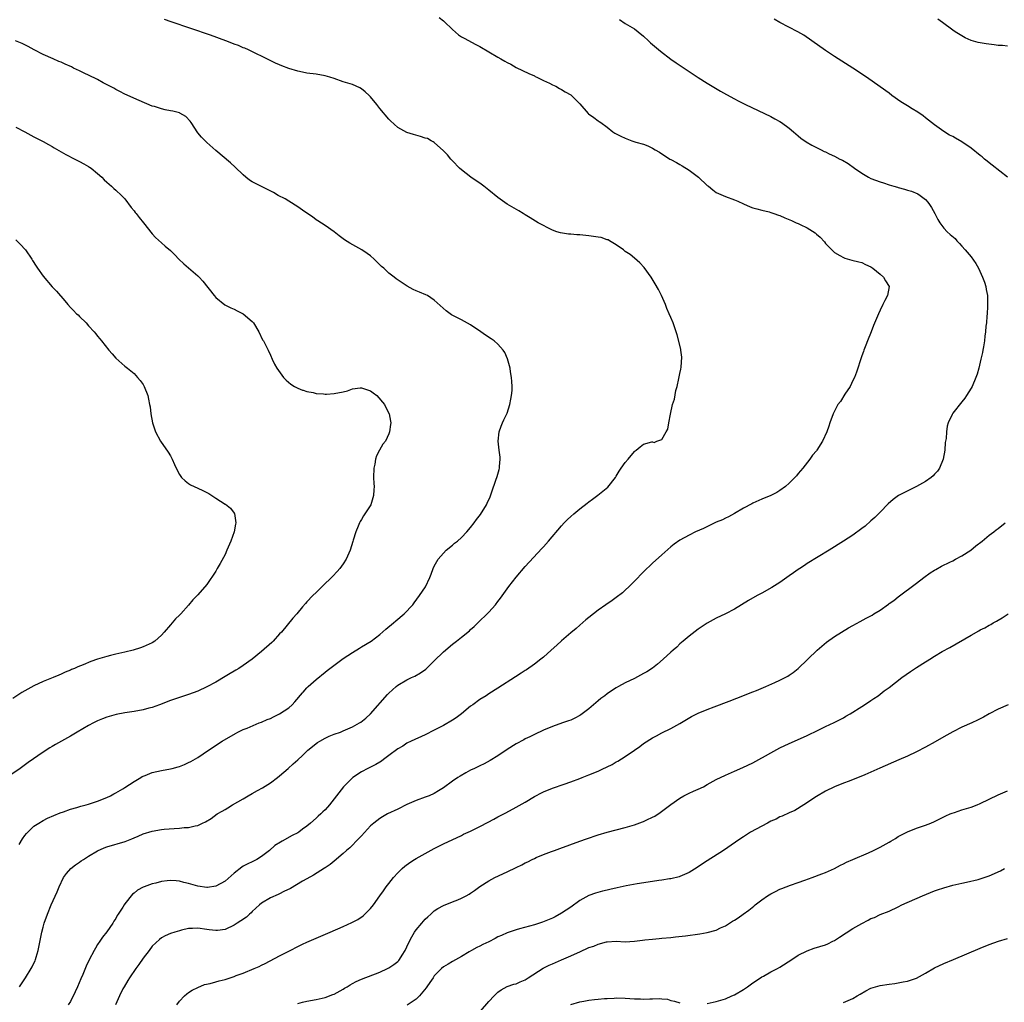
# Model space of a CAD drawing. Units: inches. Extents: x 2509409 to 2511000, y 1533000 to 1536000.
# Drawn here: x 2509854 to 2510070, y 1533262 to 1533478 of the extents above; entities that cross this region are included whole.
import ezdxf

# ---------------------------------------------------------------- set-up
doc = ezdxf.new("R2010")
doc.units = ezdxf.units.IN
doc.header["$MEASUREMENT"] = 0
doc.layers.add('LD25081533_10ft', color=123, linetype='Continuous')

msp = doc.modelspace()

# ---------------------------------------------------------------- linework, layer by layer
at = {"layer": 'LD25081533_10ft'}
for points, elevation in [([(2509853.84, 1533265), (2509855.14, 1533267), (2509856.41, 1533269), (2509856.63, 1533269.37), (2509857, 1533270.22), (2509857.26, 1533270.74), (2509857.35, 1533271), (2509857.49, 1533271.49), (2509857.95, 1533273), (2509858.73, 1533277), (2509859, 1533278.11), (2509859.25, 1533279), (2509859.94, 1533281), (2509860.76, 1533283), (2509862.09, 1533285.91), (2509862.54, 1533287), (2509863.52, 1533289), (2509864.12, 1533289.88), (2509865.13, 1533291), (2509866.15, 1533291.85), (2509867, 1533292.39), (2509867.34, 1533292.66), (2509867.85, 1533293), (2509869, 1533293.71), (2509871, 1533294.88), (2509872.45, 1533295.55), (2509873, 1533295.75), (2509877.05, 1533296.95), (2509878.49, 1533297.51), (2509879, 1533297.74), (2509879.9, 1533298.1), (2509881, 1533298.6), (2509883, 1533299.22), (2509885, 1533299.56), (2509885.63, 1533299.63), (2509887.83, 1533299.83), (2509889, 1533299.89), (2509890, 1533300), (2509891, 1533300.04), (2509892.4, 1533300.4), (2509893, 1533300.49), (2509894.05, 1533301), (2509894.71, 1533301.29), (2509895.98, 1533302.02), (2509897.3, 1533303), (2509898.4, 1533303.6), (2509899, 1533304.01), (2509899.64, 1533304.36), (2509900.61, 1533305), (2509903, 1533306.32), (2509904.1, 1533307), (2509905, 1533307.48), (2509906.15, 1533308.15), (2509907.24, 1533308.76), (2509909, 1533309.88), (2509910.56, 1533311), (2509911, 1533311.36), (2509912.89, 1533313), (2509913.98, 1533314.02), (2509915, 1533314.9), (2509916.05, 1533315.89), (2509917.24, 1533317), (2509919.32, 1533318.68), (2509919.83, 1533319), (2509921, 1533319.69), (2509921.9, 1533320.1), (2509923, 1533320.55), (2509924.36, 1533321), (2509925, 1533321.25), (2509925.47, 1533321.47), (2509927, 1533322.12), (2509928.57, 1533323), (2509928.82, 1533323.18), (2509929.95, 1533324.05), (2509931, 1533325.04), (2509934.72, 1533329.28), (2509935, 1533329.57), (2509936.63, 1533331), (2509937, 1533331.3), (2509939, 1533332.51), (2509940, 1533333), (2509940.69, 1533333.31), (2509942, 1533334), (2509943.16, 1533334.84), (2509945, 1533336.66), (2509947, 1533338.67), (2509949, 1533340.31), (2509949.92, 1533341), (2509951, 1533341.85), (2509952.73, 1533343.27), (2509953, 1533343.53), (2509953.76, 1533344.24), (2509954.79, 1533345.21), (2509956.64, 1533347), (2509957, 1533347.38), (2509958.45, 1533349), (2509959, 1533349.71), (2509959.55, 1533350.45), (2509961.39, 1533353), (2509963, 1533355.1), (2509965, 1533357.4), (2509968.65, 1533361.35), (2509969, 1533361.77), (2509970.11, 1533363), (2509973, 1533366.36), (2509973.58, 1533367), (2509974.27, 1533367.73), (2509975, 1533368.41), (2509975.67, 1533369), (2509977, 1533370.12), (2509978.64, 1533371.36), (2509979, 1533371.66), (2509979.81, 1533372.19), (2509980.94, 1533373.06), (2509983.15, 1533374.85), (2509984.82, 1533377), (2509985, 1533377.27), (2509985.66, 1533378.35), (2509986.08, 1533379), (2509987, 1533380.3), (2509987.6, 1533381), (2509989, 1533382.73), (2509989.17, 1533382.83), (2509989.41, 1533383), (2509990.28, 1533383.72), (2509991, 1533384.29), (2509992.83, 1533384.83), (2509993, 1533384.84), (2509993.31, 1533384.69), (2509993.93, 1533385), (2509995, 1533385.34), (2509995.96, 1533387), (2509996.37, 1533387.63), (2509996.55, 1533389), (2509996.9, 1533390.9), (2509997.38, 1533393), (2509997.78, 1533394.22), (2509998.11, 1533396.11), (2509998.38, 1533397), (2509998.75, 1533398.75), (2509998.86, 1533399.14), (2509999, 1533399.81), (2509999.19, 1533400.81), (2509999.25, 1533401.25), (2509999.43, 1533403.43), (2509999.21, 1533405), (2509999.21, 1533405.21), (2509998.37, 1533408.37), (2509997.49, 1533411), (2509997, 1533412.15), (2509996.67, 1533413), (2509996.16, 1533414.16), (2509995.82, 1533415), (2509994.97, 1533416.97), (2509994.31, 1533418.31), (2509993.59, 1533419.59), (2509992.71, 1533421), (2509991.13, 1533423.13), (2509990.18, 1533424.18), (2509989, 1533425.17), (2509988.03, 1533426.03), (2509987, 1533426.66), (2509986.61, 1533427), (2509985, 1533428.17), (2509983.55, 1533429), (2509983.22, 1533429.22), (2509983, 1533429.25), (2509981.72, 1533429.72), (2509981, 1533429.8), (2509980, 1533430), (2509979, 1533430.08), (2509977, 1533430.3), (2509976.32, 1533430.32), (2509975, 1533430.48), (2509974.48, 1533430.48), (2509972.75, 1533430.75), (2509971.95, 1533431), (2509971, 1533431.34), (2509967.82, 1533433), (2509966.05, 1533434.05), (2509965, 1533434.72), (2509964.52, 1533435), (2509963.6, 1533435.6), (2509961, 1533437.08), (2509959, 1533438.53), (2509957, 1533440.18), (2509955.93, 1533441), (2509955, 1533441.68), (2509954.18, 1533442.18), (2509953.05, 1533443), (2509951, 1533444.61), (2509950.56, 1533445), (2509949, 1533446.62), (2509948.61, 1533447), (2509947.91, 1533447.91), (2509947, 1533448.82), (2509945, 1533450.62), (2509944.78, 1533450.78), (2509944.34, 1533451), (2509943.49, 1533451.49), (2509943, 1533451.57), (2509941.95, 1533451.95), (2509940.4, 1533452.4), (2509939, 1533452.87), (2509937, 1533453.92), (2509935.37, 1533455.37), (2509935, 1533455.75), (2509933, 1533458.14), (2509932.35, 1533459), (2509931, 1533460.68), (2509930.85, 1533460.85), (2509930.69, 1533461), (2509929.78, 1533461.78), (2509929, 1533462.41), (2509928.62, 1533462.62), (2509927.86, 1533463), (2509927, 1533463.36), (2509925, 1533464.01), (2509923, 1533464.72), (2509922.07, 1533465), (2509921, 1533465.3), (2509919, 1533465.64), (2509917, 1533465.9), (2509916.05, 1533466.1), (2509915, 1533466.32), (2509913, 1533466.91), (2509911.48, 1533467.48), (2509911, 1533467.68), (2509910.09, 1533468.09), (2509907, 1533469.61), (2509906.08, 1533470.08), (2509904.15, 1533471), (2509903.35, 1533471.35), (2509903, 1533471.48), (2509901.94, 1533471.94), (2509901, 1533472.29), (2509900.5, 1533472.5), (2509899.19, 1533473), (2509895.78, 1533474.22), (2509887.16, 1533477.16), (2509885.69, 1533477.69)], 7840), ([(2509946.11, 1533478.11), (2509947, 1533477.36), (2509947.21, 1533477.21), (2509949, 1533475.45), (2509950.34, 1533474.34), (2509951, 1533473.87), (2509951.54, 1533473.54), (2509954.17, 1533472.17), (2509955, 1533471.72), (2509959, 1533469.37), (2509959.66, 1533469), (2509960.54, 1533468.54), (2509961, 1533468.25), (2509961.84, 1533467.84), (2509963, 1533467.15), (2509965.78, 1533465.78), (2509967, 1533465.26), (2509967.16, 1533465.16), (2509967.52, 1533465), (2509969, 1533464.28), (2509970.32, 1533463.68), (2509971, 1533463.33), (2509971.69, 1533463), (2509972.52, 1533462.52), (2509973, 1533462.32), (2509973.79, 1533461.79), (2509975, 1533461.15), (2509975.2, 1533461), (2509977, 1533459.13), (2509978.83, 1533457), (2509978.92, 1533456.92), (2509980.11, 1533456.11), (2509981, 1533455.42), (2509981.28, 1533455.28), (2509981.58, 1533455), (2509983, 1533454.04), (2509984.24, 1533453), (2509984.71, 1533452.71), (2509986.01, 1533452.01), (2509987, 1533451.56), (2509988.4, 1533451), (2509989.28, 1533450.72), (2509991, 1533450.25), (2509991.92, 1533449.92), (2509993, 1533449.38), (2509993.56, 1533449), (2509994.49, 1533448.49), (2509996.8, 1533447), (2509997, 1533446.88), (2509998.25, 1533446.25), (2509999, 1533445.79), (2509999.53, 1533445.53), (2510001, 1533444.56), (2510003.09, 1533443), (2510005, 1533441.19), (2510005.26, 1533441), (2510006.22, 1533440.22), (2510007, 1533439.64), (2510009, 1533438.75), (2510011, 1533438.05), (2510011.74, 1533437.74), (2510013, 1533437.17), (2510014.46, 1533436.46), (2510015, 1533436.29), (2510015.93, 1533436.07), (2510017, 1533435.75), (2510018.64, 1533435.36), (2510019, 1533435.26), (2510019.18, 1533435.18), (2510019.63, 1533435), (2510020.67, 1533434.66), (2510021, 1533434.58), (2510022.1, 1533434.1), (2510023.53, 1533433.52), (2510024.58, 1533433), (2510025, 1533432.81), (2510025.43, 1533432.57), (2510027, 1533431.85), (2510028.76, 1533430.76), (2510029, 1533430.48), (2510029.83, 1533429.83), (2510030.76, 1533428.76), (2510031, 1533428.42), (2510032.39, 1533427), (2510033, 1533426.47), (2510034.18, 1533425.82), (2510035, 1533425.33), (2510035.23, 1533425.23), (2510036.79, 1533424.79), (2510038.37, 1533424.37), (2510039, 1533424.22), (2510039.82, 1533423.82), (2510041, 1533423.28), (2510041.39, 1533423), (2510043, 1533421.68), (2510043.79, 1533421), (2510044.2, 1533420.2), (2510045.01, 1533419), (2510044.67, 1533417), (2510044.07, 1533415.93), (2510043.61, 1533415), (2510043, 1533413.79), (2510042.63, 1533413), (2510042.42, 1533412.42), (2510041.58, 1533410.42), (2510041.06, 1533409), (2510040.24, 1533407), (2510039.9, 1533406.1), (2510039.45, 1533405), (2510039.35, 1533404.65), (2510039, 1533403.7), (2510038.64, 1533402.64), (2510038.14, 1533401), (2510037.84, 1533400.16), (2510037.36, 1533399), (2510037, 1533398.29), (2510036.4, 1533397), (2510035.27, 1533395.27), (2510034.29, 1533393.71), (2510033.74, 1533393), (2510033, 1533391.58), (2510032.68, 1533391), (2510031.97, 1533389), (2510031.74, 1533388.26), (2510031.32, 1533387), (2510030.37, 1533385), (2510029.11, 1533383), (2510029, 1533382.86), (2510028.13, 1533381.87), (2510027.56, 1533381), (2510026, 1533379), (2510025.52, 1533378.48), (2510025, 1533377.83), (2510024.65, 1533377.35), (2510023, 1533375.7), (2510022.18, 1533375), (2510021, 1533374.11), (2510020.32, 1533373.68), (2510019, 1533372.99), (2510017, 1533372.2), (2510015, 1533371.35), (2510014.79, 1533371.21), (2510013, 1533370.2), (2510011, 1533369.03), (2510009.7, 1533368.3), (2510009, 1533368.03), (2510008.33, 1533367.67), (2510007, 1533367.13), (2510004.21, 1533365.79), (2510002.46, 1533365), (2510001, 1533364.27), (2509999, 1533363.17), (2509997.71, 1533362.29), (2509997, 1533361.74), (2509995, 1533359.99), (2509993, 1533358.15), (2509991, 1533356.21), (2509989, 1533354.18), (2509987.81, 1533353), (2509987, 1533352.22), (2509986.36, 1533351.64), (2509985, 1533350.57), (2509984.09, 1533349.92), (2509982.73, 1533349), (2509981, 1533347.78), (2509979.99, 1533347), (2509979, 1533346.21), (2509978.35, 1533345.65), (2509977, 1533344.53), (2509976.19, 1533343.81), (2509975, 1533342.86), (2509973, 1533341.1), (2509971.92, 1533340.08), (2509970.73, 1533339), (2509969, 1533337.48), (2509968.43, 1533337), (2509967, 1533335.91), (2509965.28, 1533334.72), (2509965, 1533334.54), (2509964.07, 1533333.93), (2509962.85, 1533333.15), (2509959, 1533330.65), (2509957, 1533329.42), (2509956.38, 1533329), (2509955, 1533328.15), (2509953.46, 1533327), (2509953, 1533326.69), (2509951, 1533325.04), (2509949.84, 1533324.16), (2509949, 1533323.62), (2509947, 1533322.47), (2509945, 1533321.41), (2509943, 1533320.4), (2509939.92, 1533319), (2509939, 1533318.55), (2509938.1, 1533317.9), (2509937, 1533317.32), (2509935, 1533315.83), (2509933.83, 1533315), (2509933.38, 1533314.62), (2509933, 1533314.41), (2509932.16, 1533313.84), (2509931, 1533313.27), (2509930.39, 1533313), (2509929, 1533312.26), (2509927.07, 1533311), (2509925.06, 1533308.94), (2509923.51, 1533307), (2509923, 1533306.31), (2509921.96, 1533305), (2509921, 1533303.94), (2509920.52, 1533303.48), (2509920.09, 1533303), (2509919.48, 1533302.52), (2509919, 1533302.04), (2509917.82, 1533301), (2509917, 1533300.31), (2509916.05, 1533299.62), (2509915.22, 1533299), (2509915, 1533298.86), (2509913.75, 1533298.25), (2509911.57, 1533297), (2509911.18, 1533296.82), (2509909.96, 1533296.04), (2509908.76, 1533295), (2509907, 1533293.64), (2509905.98, 1533293), (2509905, 1533292.49), (2509903.99, 1533292.01), (2509903, 1533291.49), (2509902.7, 1533291.3), (2509901, 1533289.97), (2509899, 1533288.22), (2509897, 1533287.13), (2509895.16, 1533286.84), (2509895, 1533286.84), (2509893, 1533287.1), (2509891, 1533287.7), (2509889.96, 1533287.96), (2509889, 1533288.23), (2509888.26, 1533288.26), (2509887, 1533288.38), (2509886.27, 1533288.27), (2509885, 1533288.12), (2509883.81, 1533287.81), (2509883, 1533287.63), (2509881.22, 1533287), (2509881, 1533286.91), (2509879.76, 1533286.24), (2509879, 1533285.56), (2509878.67, 1533285.33), (2509877, 1533283.26), (2509876.8, 1533283), (2509876.51, 1533282.51), (2509875.51, 1533281), (2509875.32, 1533280.68), (2509875, 1533280.05), (2509874.58, 1533279.42), (2509874.34, 1533279), (2509873, 1533277.07), (2509872.06, 1533275.94), (2509871.47, 1533275), (2509871, 1533274.31), (2509870.5, 1533273.5), (2509870.26, 1533273), (2509869.11, 1533270.89), (2509868.47, 1533269.53), (2509867.71, 1533267.71), (2509867.27, 1533266.73), (2509866.55, 1533265), (2509866.08, 1533263.92), (2509865, 1533261.77), (2509864.55, 1533261)], 7830), ([(2509985.71, 1533477.71), (2509987, 1533476.83), (2509989, 1533475.63), (2509989.82, 1533475), (2509991, 1533474.02), (2509992.11, 1533473), (2509992.55, 1533472.55), (2509994.71, 1533470.71), (2509996.98, 1533468.98), (2509998.15, 1533468.15), (2510001, 1533466.24), (2510003, 1533464.95), (2510005, 1533463.71), (2510007.95, 1533461.95), (2510009.22, 1533461.22), (2510011, 1533460.26), (2510011.82, 1533459.82), (2510013.44, 1533459), (2510019, 1533456.32), (2510019.87, 1533455.87), (2510021, 1533455.22), (2510021.33, 1533455), (2510023, 1533453.79), (2510023.98, 1533453), (2510025, 1533452.11), (2510025.61, 1533451.61), (2510026.79, 1533450.79), (2510028.03, 1533450.03), (2510029, 1533449.56), (2510030.06, 1533449), (2510030.69, 1533448.69), (2510031, 1533448.57), (2510031.83, 1533448.17), (2510033, 1533447.6), (2510034.15, 1533447), (2510034.74, 1533446.74), (2510036.01, 1533446.01), (2510037.39, 1533445), (2510039, 1533443.88), (2510040.45, 1533443), (2510041, 1533442.72), (2510043, 1533441.96), (2510043.76, 1533441.76), (2510045, 1533441.31), (2510046, 1533441), (2510046.8, 1533440.8), (2510047, 1533440.73), (2510048.4, 1533440.4), (2510049, 1533440.19), (2510049.94, 1533439.94), (2510051.33, 1533439.33), (2510051.85, 1533439), (2510053, 1533438.09), (2510053.53, 1533437.53), (2510053.87, 1533437), (2510054.34, 1533436.34), (2510055.04, 1533435), (2510055.7, 1533433.7), (2510056.14, 1533433), (2510057, 1533431.8), (2510057.78, 1533431), (2510058.44, 1533430.44), (2510059.5, 1533429.5), (2510059.9, 1533429), (2510060.46, 1533428.46), (2510061, 1533427.86), (2510061.68, 1533427), (2510063, 1533425.47), (2510064.06, 1533424.06), (2510064.61, 1533423), (2510065.54, 1533421), (2510065.94, 1533419.94), (2510066.23, 1533419), (2510066.35, 1533418.35), (2510066.6, 1533417), (2510066.59, 1533416.59), (2510066.65, 1533415), (2510066.6, 1533414.6), (2510066.55, 1533413), (2510066.46, 1533412.46), (2510066.39, 1533411), (2510066.27, 1533410.27), (2510066.21, 1533409), (2510066.06, 1533408.06), (2510065.97, 1533407), (2510065.73, 1533405.73), (2510065.63, 1533405), (2510065.53, 1533404.47), (2510065.19, 1533403), (2510064.69, 1533401), (2510064.32, 1533399.68), (2510064.08, 1533399), (2510063.22, 1533397), (2510063, 1533396.6), (2510062.03, 1533395), (2510061.61, 1533394.39), (2510061, 1533393.59), (2510059, 1533391.13), (2510058.91, 1533391), (2510058.86, 1533390.86), (2510057.98, 1533389), (2510057.73, 1533388.27), (2510057.59, 1533387), (2510057.53, 1533385.53), (2510057.35, 1533384.65), (2510057.25, 1533383), (2510056.89, 1533381), (2510056.06, 1533379), (2510055.64, 1533378.36), (2510055, 1533377.69), (2510054.64, 1533377.36), (2510054.22, 1533377), (2510053, 1533376.12), (2510051, 1533375.03), (2510047.09, 1533373), (2510045.88, 1533372.12), (2510044.81, 1533371.19), (2510043, 1533369.34), (2510041.83, 1533368.17), (2510041, 1533367.43), (2510039.69, 1533366.31), (2510039, 1533365.77), (2510037, 1533364.29), (2510035, 1533362.95), (2510031.84, 1533361), (2510027, 1533358.08), (2510026.36, 1533357.64), (2510025.33, 1533357), (2510025, 1533356.78), (2510023.98, 1533356.02), (2510023, 1533355.34), (2510021, 1533353.89), (2510019.24, 1533352.76), (2510017, 1533351.51), (2510016, 1533351), (2510014.1, 1533349.9), (2510011, 1533348.04), (2510009, 1533347.03), (2510007, 1533346.08), (2510005, 1533344.97), (2510003, 1533343.66), (2510001, 1533342.11), (2509999.75, 1533341), (2509999, 1533340.37), (2509998.3, 1533339.7), (2509997.52, 1533339), (2509997, 1533338.55), (2509995.32, 1533337), (2509994.07, 1533335.93), (2509992.94, 1533335.06), (2509991.72, 1533334.28), (2509991, 1533333.85), (2509989, 1533332.78), (2509987, 1533331.8), (2509985.51, 1533331), (2509985, 1533330.72), (2509983.96, 1533330.04), (2509983, 1533329.41), (2509982.46, 1533329), (2509981.64, 1533328.36), (2509981, 1533327.84), (2509979, 1533326.13), (2509977.21, 1533324.79), (2509977, 1533324.65), (2509975.93, 1533324.07), (2509975, 1533323.64), (2509974.54, 1533323.46), (2509973.16, 1533323), (2509971, 1533322.23), (2509969, 1533321.42), (2509967, 1533320.49), (2509966.04, 1533319.96), (2509965, 1533319.49), (2509964.69, 1533319.31), (2509963, 1533318.42), (2509961, 1533317.16), (2509959, 1533315.77), (2509957.27, 1533314.73), (2509955.96, 1533314.04), (2509955, 1533313.59), (2509953.83, 1533313), (2509953, 1533312.61), (2509951.94, 1533312.06), (2509950.66, 1533311.34), (2509950.19, 1533311), (2509949, 1533310.23), (2509947, 1533308.75), (2509945.9, 1533308.1), (2509945, 1533307.52), (2509943.85, 1533307), (2509943, 1533306.67), (2509941, 1533305.94), (2509939, 1533305.07), (2509937, 1533304.08), (2509934.75, 1533303), (2509933.61, 1533302.39), (2509933, 1533302.03), (2509931.68, 1533301), (2509931, 1533300.41), (2509929, 1533298.22), (2509928.43, 1533297.57), (2509927.83, 1533297), (2509927, 1533296.12), (2509926.42, 1533295.58), (2509925.72, 1533295), (2509925, 1533294.28), (2509923, 1533292.63), (2509922.09, 1533291.91), (2509921, 1533291.18), (2509920.9, 1533291.1), (2509918.43, 1533289.57), (2509917, 1533288.77), (2509916.05, 1533288.21), (2509913.38, 1533286.62), (2509911.96, 1533285.96), (2509911, 1533285.46), (2509910.71, 1533285.29), (2509909, 1533284.55), (2509907, 1533283.36), (2509906.58, 1533283), (2509905, 1533281.53), (2509904.74, 1533281.26), (2509904.4, 1533281), (2509903.7, 1533280.3), (2509902.51, 1533279.49), (2509901.66, 1533279), (2509901, 1533278.52), (2509899, 1533277.6), (2509897.37, 1533277.37), (2509897, 1533277.34), (2509895.49, 1533277.49), (2509895, 1533277.57), (2509893, 1533277.87), (2509891.84, 1533277.84), (2509891, 1533277.79), (2509889.44, 1533277.44), (2509889, 1533277.32), (2509887.96, 1533277), (2509887, 1533276.68), (2509885.83, 1533276.17), (2509885, 1533275.73), (2509884.59, 1533275.41), (2509883, 1533273.92), (2509882.34, 1533273), (2509881, 1533271.27), (2509880.07, 1533269.93), (2509879.37, 1533269), (2509878, 1533267), (2509877.64, 1533266.36), (2509876.8, 1533265), (2509876.57, 1533264.57), (2509875.78, 1533263), (2509874.92, 1533261)], 7820), ([(2510071, 1533443.01), (2510067.68, 1533445.68), (2510067, 1533446.16), (2510066.56, 1533446.56), (2510065.96, 1533447), (2510065.44, 1533447.45), (2510065, 1533447.77), (2510063, 1533449.37), (2510061, 1533450.78), (2510059.58, 1533451.58), (2510059, 1533451.92), (2510058.28, 1533452.28), (2510057, 1533453.07), (2510055, 1533454.54), (2510053, 1533456.09), (2510052.47, 1533456.47), (2510051.28, 1533457.28), (2510050.06, 1533458.06), (2510049, 1533458.69), (2510047.6, 1533459.6), (2510045.62, 1533461), (2510045, 1533461.46), (2510043, 1533462.9), (2510040, 1533465), (2510037, 1533466.99), (2510033, 1533469.53), (2510031, 1533470.88), (2510028.01, 1533473), (2510026.21, 1533474.21), (2510024.89, 1533475), (2510020.97, 1533477), (2510019.74, 1533477.74)], 7810), ([(2510071, 1533471.82), (2510069.93, 1533471.93), (2510069, 1533471.96), (2510068.1, 1533472.1), (2510066.3, 1533472.3), (2510064.59, 1533472.59), (2510063, 1533473.03), (2510061.68, 1533473.68), (2510061, 1533474.08), (2510059.48, 1533475), (2510059, 1533475.37), (2510056.73, 1533477), (2510055.73, 1533477.73)], 7800), ([(2509853.75, 1533296.25), (2509854.48, 1533297.52), (2509855, 1533298.26), (2509855.32, 1533298.68), (2509855.62, 1533299), (2509857, 1533300.32), (2509858.05, 1533301), (2509859, 1533301.56), (2509859.96, 1533302.04), (2509861.36, 1533302.64), (2509862.78, 1533303.22), (2509863.46, 1533303.46), (2509865, 1533304.04), (2509866.45, 1533304.45), (2509867.28, 1533304.72), (2509868.49, 1533305), (2509869, 1533305.14), (2509871, 1533305.8), (2509873, 1533306.6), (2509873.83, 1533307), (2509874.57, 1533307.43), (2509875, 1533307.65), (2509876.53, 1533308.53), (2509877, 1533308.81), (2509879, 1533310.12), (2509880.49, 1533311), (2509880.79, 1533311.21), (2509881, 1533311.3), (2509881.47, 1533311.47), (2509883, 1533312.12), (2509885, 1533312.57), (2509887, 1533312.9), (2509887.41, 1533313), (2509888.67, 1533313.33), (2509889, 1533313.44), (2509890.11, 1533313.89), (2509891, 1533314.3), (2509891.45, 1533314.55), (2509893, 1533315.45), (2509895.33, 1533317), (2509898.39, 1533319), (2509901.29, 1533320.71), (2509901.83, 1533321), (2509903, 1533321.54), (2509903.88, 1533321.88), (2509906.52, 1533323), (2509907, 1533323.17), (2509908.26, 1533323.74), (2509909, 1533324.01), (2509909.65, 1533324.35), (2509911, 1533324.99), (2509913, 1533326.36), (2509913.74, 1533327), (2509914.36, 1533327.64), (2509916.05, 1533329.63), (2509916.2, 1533329.8), (2509917, 1533330.7), (2509917.3, 1533331), (2509919, 1533332.6), (2509921, 1533334.2), (2509921.46, 1533334.54), (2509922.6, 1533335.4), (2509925, 1533337.15), (2509927, 1533338.49), (2509928.54, 1533339.46), (2509929, 1533339.72), (2509931.09, 1533341), (2509933, 1533342.45), (2509934.36, 1533343.64), (2509936.02, 1533345), (2509936.54, 1533345.46), (2509938.39, 1533347), (2509940.27, 1533349), (2509940.56, 1533349.44), (2509941.78, 1533351), (2509943.04, 1533352.96), (2509943.99, 1533355), (2509944.29, 1533355.71), (2509944.77, 1533357), (2509945, 1533357.46), (2509945.84, 1533359), (2509947, 1533360.37), (2509947.64, 1533361), (2509949, 1533362.1), (2509949.48, 1533362.52), (2509950.11, 1533363), (2509951, 1533363.79), (2509952.18, 1533365), (2509953, 1533365.99), (2509953.78, 1533367), (2509954.28, 1533367.72), (2509955.13, 1533368.87), (2509956.47, 1533371), (2509956.65, 1533371.35), (2509957.28, 1533372.72), (2509957.6, 1533373.6), (2509958.64, 1533376.64), (2509958.75, 1533377), (2509958.79, 1533377.21), (2509959.23, 1533378.77), (2509959.31, 1533379), (2509959.37, 1533379.37), (2509959.51, 1533381), (2509959.48, 1533381.48), (2509959.29, 1533383), (2509959.07, 1533385), (2509959.3, 1533387), (2509959.73, 1533388.27), (2509960.01, 1533389), (2509960.31, 1533389.69), (2509960.94, 1533391), (2509961, 1533391.16), (2509961.61, 1533393), (2509961.81, 1533394.19), (2509962, 1533395), (2509962.09, 1533396.09), (2509962.1, 1533397), (2509962.08, 1533398.08), (2509962, 1533399), (2509961.79, 1533400.21), (2509961.68, 1533401), (2509961.56, 1533401.56), (2509961.09, 1533403.09), (2509960.48, 1533404.48), (2509960.12, 1533405), (2509959, 1533406.27), (2509958.16, 1533407), (2509957.48, 1533407.48), (2509956.25, 1533408.25), (2509955.2, 1533409), (2509953, 1533410.53), (2509951, 1533411.68), (2509948.77, 1533412.77), (2509947.61, 1533413.61), (2509945, 1533415.98), (2509943.48, 1533417), (2509943.17, 1533417.17), (2509941.76, 1533417.76), (2509941, 1533418.05), (2509940.35, 1533418.35), (2509939.04, 1533419.04), (2509936.64, 1533420.64), (2509936.19, 1533421), (2509935, 1533421.92), (2509933.88, 1533423), (2509933.4, 1533423.4), (2509932.39, 1533424.39), (2509931.81, 1533425), (2509931, 1533425.71), (2509930.25, 1533426.25), (2509929.07, 1533427.07), (2509926.47, 1533428.47), (2509925.27, 1533429.26), (2509924.12, 1533430.12), (2509923, 1533431.03), (2509921, 1533432.41), (2509919.41, 1533433.41), (2509919, 1533433.63), (2509918.26, 1533434.26), (2509916.78, 1533435.22), (2509916.05, 1533435.75), (2509915, 1533436.52), (2509913, 1533437.73), (2509912.23, 1533438.23), (2509910.67, 1533439), (2509909.66, 1533439.66), (2509908.33, 1533440.33), (2509906.84, 1533441), (2509905, 1533441.99), (2509904.38, 1533442.38), (2509903.59, 1533443), (2509903, 1533443.52), (2509901.22, 1533445.22), (2509900.17, 1533446.17), (2509897, 1533448.88), (2509895, 1533450.65), (2509893.83, 1533451.82), (2509893, 1533452.77), (2509891.56, 1533455), (2509891.33, 1533455.33), (2509890.37, 1533456.37), (2509889.1, 1533457.1), (2509889, 1533457.13), (2509887.51, 1533457.51), (2509887, 1533457.62), (2509885.82, 1533457.82), (2509885, 1533458.04), (2509883.47, 1533458.53), (2509883, 1533458.66), (2509880.15, 1533459.85), (2509877, 1533461.28), (2509875.88, 1533461.88), (2509875, 1533462.28), (2509874.56, 1533462.56), (2509873.7, 1533463), (2509873.25, 1533463.25), (2509872.22, 1533463.78), (2509871, 1533464.46), (2509869, 1533465.45), (2509868.17, 1533465.83), (2509867, 1533466.4), (2509865.71, 1533467), (2509865.25, 1533467.25), (2509863.88, 1533467.88), (2509863, 1533468.28), (2509862.47, 1533468.47), (2509861.23, 1533469), (2509859, 1533470.01), (2509857.07, 1533471), (2509855.72, 1533471.72), (2509854.37, 1533472.37), (2509852.91, 1533473)], 7850), ([(2509853, 1533454.02), (2509855.01, 1533453), (2509856.28, 1533452.28), (2509857, 1533451.91), (2509857.57, 1533451.57), (2509859, 1533450.89), (2509860.17, 1533450.17), (2509861, 1533449.77), (2509861.44, 1533449.44), (2509863, 1533448.58), (2509863.97, 1533447.97), (2509865.96, 1533447), (2509867, 1533446.46), (2509867.98, 1533445.98), (2509869, 1533445.39), (2509869.23, 1533445.23), (2509869.57, 1533445), (2509871, 1533443.83), (2509871.92, 1533443), (2509872.44, 1533442.44), (2509873, 1533441.91), (2509874.05, 1533441), (2509874.54, 1533440.54), (2509875, 1533440.17), (2509876.26, 1533439), (2509877, 1533438.23), (2509878.38, 1533436.38), (2509879, 1533435.64), (2509879.27, 1533435.27), (2509879.5, 1533435), (2509880.15, 1533434.15), (2509881.1, 1533433), (2509883, 1533430.56), (2509883.75, 1533429.75), (2509885, 1533428.55), (2509885.85, 1533427.85), (2509887, 1533426.87), (2509887.94, 1533425.94), (2509888.87, 1533425), (2509889.94, 1533423.94), (2509893, 1533421.34), (2509893.34, 1533421), (2509894.14, 1533420.14), (2509896.61, 1533417), (2509897, 1533416.54), (2509898.97, 1533414.97), (2509900.29, 1533414.29), (2509901, 1533413.99), (2509901.66, 1533413.66), (2509903, 1533412.95), (2509905, 1533411.26), (2509905.25, 1533411), (2509906.46, 1533409), (2509907.27, 1533407.27), (2509907.45, 1533407), (2509908.47, 1533405), (2509909, 1533403.85), (2509909.37, 1533403), (2509909.9, 1533401.9), (2509910.36, 1533401), (2509911.82, 1533399), (2509912.41, 1533398.41), (2509913.5, 1533397.5), (2509914.3, 1533397), (2509915, 1533396.61), (2509916.05, 1533396.2), (2509916.16, 1533396.16), (2509917, 1533395.91), (2509918.36, 1533395.64), (2509919, 1533395.48), (2509920.66, 1533395.34), (2509921, 1533395.29), (2509921.3, 1533395.3), (2509923, 1533395.42), (2509925, 1533395.85), (2509925.93, 1533396.07), (2509927, 1533396.45), (2509928.7, 1533396.7), (2509929, 1533396.72), (2509929.46, 1533396.54), (2509931, 1533396), (2509931.59, 1533395.59), (2509932.38, 1533395), (2509934.06, 1533393), (2509934.34, 1533392.34), (2509935.05, 1533391), (2509935.39, 1533389.39), (2509935.42, 1533389), (2509935.36, 1533388.64), (2509935.19, 1533387), (2509935, 1533386.56), (2509934.25, 1533385), (2509933.72, 1533384.28), (2509932.98, 1533383.02), (2509932.27, 1533381.73), (2509932.09, 1533381), (2509931.9, 1533379.9), (2509931.68, 1533379), (2509931.63, 1533377), (2509931.68, 1533375.68), (2509931.75, 1533375), (2509931.73, 1533374.27), (2509931.65, 1533373), (2509931.51, 1533372.49), (2509931.03, 1533371), (2509929.75, 1533369), (2509929.44, 1533368.56), (2509929, 1533367.78), (2509928.69, 1533367.31), (2509928.55, 1533367), (2509928.28, 1533366.28), (2509927.72, 1533365), (2509927.2, 1533363.2), (2509927.1, 1533362.9), (2509926.51, 1533361), (2509925.61, 1533359), (2509925, 1533358.03), (2509924.25, 1533357), (2509923.68, 1533356.32), (2509922.73, 1533355.27), (2509920.39, 1533353), (2509919, 1533351.68), (2509918.33, 1533351), (2509917, 1533349.61), (2509916.71, 1533349.29), (2509916.05, 1533348.51), (2509914.77, 1533347), (2509913.93, 1533346.07), (2509911.41, 1533343), (2509911, 1533342.57), (2509909.58, 1533341), (2509909.29, 1533340.71), (2509907, 1533338.69), (2509905, 1533337.03), (2509903, 1533335.65), (2509902.01, 1533335), (2509901.37, 1533334.63), (2509901, 1533334.43), (2509900.12, 1533333.88), (2509899, 1533333.21), (2509897, 1533331.98), (2509895, 1533330.92), (2509893, 1533330.03), (2509891, 1533329.26), (2509888.35, 1533328.35), (2509887, 1533327.92), (2509884.59, 1533327), (2509883, 1533326.44), (2509882.25, 1533326.25), (2509881, 1533325.9), (2509879, 1533325.54), (2509877, 1533325.25), (2509875.1, 1533324.9), (2509873.54, 1533324.46), (2509873, 1533324.28), (2509872.09, 1533323.91), (2509871, 1533323.44), (2509870.11, 1533323), (2509869, 1533322.42), (2509866.49, 1533321), (2509865, 1533320.08), (2509863.03, 1533319), (2509861.74, 1533318.26), (2509861, 1533317.86), (2509860.48, 1533317.52), (2509859, 1533316.6), (2509855.71, 1533314.29), (2509854.55, 1533313.45), (2509853.95, 1533313), (2509851, 1533310.98)], 7860), ([(2509853, 1533429.23), (2509854.14, 1533428.14), (2509855, 1533427.19), (2509855.15, 1533427), (2509856.51, 1533425), (2509856.69, 1533424.69), (2509857.45, 1533423.45), (2509857.78, 1533423), (2509859, 1533421.27), (2509861, 1533418.92), (2509861.93, 1533417.93), (2509863.79, 1533415.79), (2509864.42, 1533415), (2509865, 1533414.39), (2509865.71, 1533413.71), (2509866.38, 1533413), (2509866.71, 1533412.71), (2509867, 1533412.38), (2509868.44, 1533411), (2509869, 1533410.36), (2509870.26, 1533409), (2509870.6, 1533408.6), (2509871, 1533408.07), (2509871.48, 1533407.48), (2509871.84, 1533407), (2509873.44, 1533405), (2509874.18, 1533404.18), (2509875, 1533403.25), (2509877, 1533401.44), (2509877.59, 1533401), (2509879, 1533399.87), (2509879.76, 1533399), (2509880.31, 1533398.31), (2509881, 1533397.39), (2509881.22, 1533397), (2509882.02, 1533395), (2509882.2, 1533394.2), (2509882.43, 1533393), (2509882.51, 1533392.51), (2509882.68, 1533391), (2509883.05, 1533389), (2509883.75, 1533387), (2509884.83, 1533385), (2509886.52, 1533382.52), (2509887, 1533381.72), (2509887.39, 1533381), (2509887.87, 1533379.87), (2509888.26, 1533379), (2509889, 1533377.65), (2509889.46, 1533377), (2509890.23, 1533376.23), (2509891, 1533375.67), (2509891.4, 1533375.4), (2509893, 1533374.6), (2509894.1, 1533374.1), (2509895.44, 1533373.44), (2509897, 1533372.47), (2509899, 1533371.13), (2509899.09, 1533371.09), (2509900.22, 1533370.22), (2509901, 1533369.12), (2509901.06, 1533369.06), (2509901.39, 1533367), (2509901.3, 1533366.7), (2509901.02, 1533365), (2509900.28, 1533363), (2509899.42, 1533361), (2509899, 1533360.08), (2509897.91, 1533358.09), (2509897.3, 1533357), (2509897, 1533356.42), (2509895, 1533353.46), (2509893, 1533351.17), (2509891.94, 1533350.06), (2509891, 1533348.93), (2509889.29, 1533347), (2509889, 1533346.74), (2509888.13, 1533345.87), (2509887.4, 1533345), (2509887, 1533344.61), (2509885.65, 1533343), (2509885, 1533342.34), (2509883.54, 1533341), (2509883, 1533340.64), (2509881, 1533339.74), (2509880.45, 1533339.55), (2509878.82, 1533339), (2509877, 1533338.58), (2509875, 1533338.13), (2509873.83, 1533337.83), (2509873, 1533337.65), (2509871, 1533337.01), (2509869.49, 1533336.51), (2509867.8, 1533335.8), (2509866.64, 1533335.36), (2509865.92, 1533335), (2509865.25, 1533334.75), (2509865, 1533334.63), (2509863.82, 1533334.18), (2509863, 1533333.76), (2509862.45, 1533333.55), (2509861.24, 1533333), (2509859, 1533332.11), (2509857, 1533331.18), (2509854.34, 1533329.67), (2509852.38, 1533328.38)], 7870), ([(2509888.4, 1533261), (2509889, 1533261.84), (2509890.1, 1533263), (2509890.57, 1533263.43), (2509891, 1533263.71), (2509891.76, 1533264.24), (2509893, 1533264.86), (2509894.5, 1533265.5), (2509895.75, 1533265.75), (2509897, 1533266.11), (2509897.68, 1533266.32), (2509899, 1533266.63), (2509901, 1533267.29), (2509901.48, 1533267.48), (2509903, 1533268.03), (2509905.43, 1533269), (2509906.53, 1533269.47), (2509907, 1533269.73), (2509907.86, 1533270.14), (2509911, 1533271.81), (2509913, 1533272.85), (2509913.33, 1533273), (2509915, 1533273.89), (2509916.05, 1533274.39), (2509917, 1533274.84), (2509919, 1533275.72), (2509922.14, 1533277), (2509925, 1533278.25), (2509926.87, 1533279.13), (2509928.19, 1533279.81), (2509929.37, 1533280.63), (2509929.76, 1533281), (2509931, 1533282.23), (2509931.62, 1533283), (2509933.05, 1533285), (2509933.87, 1533286.13), (2509934.46, 1533287), (2509935, 1533287.72), (2509936, 1533289), (2509937, 1533290.09), (2509937.92, 1533291), (2509938.51, 1533291.49), (2509939.65, 1533292.35), (2509940.64, 1533293), (2509941, 1533293.22), (2509943, 1533294.34), (2509945, 1533295.42), (2509947, 1533296.43), (2509951, 1533298.29), (2509951.46, 1533298.54), (2509953, 1533299.24), (2509955, 1533300.22), (2509956.82, 1533301.18), (2509958.12, 1533301.88), (2509959, 1533302.36), (2509960.74, 1533303.26), (2509963, 1533304.47), (2509965, 1533305.62), (2509967, 1533306.82), (2509967.32, 1533307), (2509968.43, 1533307.57), (2509969, 1533307.83), (2509971, 1533308.68), (2509973.58, 1533309.58), (2509975, 1533310.03), (2509977, 1533310.77), (2509977.54, 1533311), (2509979, 1533311.57), (2509981, 1533312.42), (2509982.21, 1533313), (2509982.75, 1533313.25), (2509983, 1533313.38), (2509984.09, 1533313.91), (2509985, 1533314.44), (2509985.37, 1533314.63), (2509987, 1533315.62), (2509989.01, 1533317), (2509990.17, 1533317.83), (2509991, 1533318.48), (2509993, 1533319.77), (2509993.82, 1533320.18), (2509995, 1533320.81), (2509997, 1533321.77), (2509999, 1533322.89), (2510001.58, 1533324.42), (2510003, 1533325.14), (2510005, 1533325.98), (2510006.56, 1533326.56), (2510009.81, 1533327.81), (2510011.51, 1533328.49), (2510015, 1533329.82), (2510015.84, 1533330.16), (2510017.86, 1533331), (2510019.9, 1533331.9), (2510021, 1533332.4), (2510022.17, 1533333), (2510022.7, 1533333.3), (2510023, 1533333.49), (2510023.9, 1533334.1), (2510025.03, 1533334.97), (2510029.17, 1533339), (2510031.24, 1533340.76), (2510033, 1533342.01), (2510034.52, 1533343), (2510036.07, 1533343.93), (2510037, 1533344.46), (2510038.65, 1533345.35), (2510039.97, 1533346.03), (2510041.26, 1533346.74), (2510041.64, 1533347), (2510043, 1533347.84), (2510044.87, 1533349.13), (2510045, 1533349.25), (2510046.05, 1533349.95), (2510047, 1533350.77), (2510051, 1533353.74), (2510052.65, 1533355), (2510054.01, 1533355.99), (2510055, 1533356.59), (2510055.24, 1533356.76), (2510056.53, 1533357.47), (2510058.34, 1533358.34), (2510059, 1533358.68), (2510059.62, 1533359), (2510061, 1533359.77), (2510062.93, 1533361), (2510064.04, 1533361.96), (2510065.42, 1533363), (2510067, 1533364.3), (2510068.02, 1533365), (2510068.55, 1533365.45), (2510069, 1533365.78), (2510070.51, 1533367)], 7810), ([(2509915, 1533261.32), (2509916.05, 1533261.6), (2509917, 1533261.85), (2509919, 1533262.21), (2509921, 1533262.63), (2509922.73, 1533263.27), (2509923, 1533263.38), (2509925, 1533264.49), (2509925.3, 1533264.7), (2509925.83, 1533265), (2509926.54, 1533265.46), (2509927, 1533265.69), (2509927.84, 1533266.16), (2509929, 1533266.67), (2509933, 1533268.21), (2509934.72, 1533269), (2509935, 1533269.14), (2509936.13, 1533269.87), (2509937, 1533270.58), (2509937.21, 1533270.79), (2509937.37, 1533271), (2509937.93, 1533271.93), (2509938.61, 1533273), (2509939, 1533273.81), (2509939.53, 1533275), (2509940.04, 1533275.96), (2509940.63, 1533277), (2509941, 1533277.51), (2509942.23, 1533279), (2509943, 1533279.88), (2509943.6, 1533280.41), (2509944.22, 1533281), (2509945, 1533281.68), (2509945.81, 1533282.19), (2509947, 1533282.85), (2509949, 1533283.66), (2509950.15, 1533284.15), (2509951, 1533284.48), (2509952.02, 1533285), (2509952.64, 1533285.36), (2509953, 1533285.62), (2509953.82, 1533286.18), (2509955, 1533287.05), (2509957, 1533288.29), (2509958.32, 1533289), (2509961, 1533290.27), (2509963, 1533291.26), (2509964.22, 1533291.78), (2509965, 1533292.23), (2509965.55, 1533292.45), (2509966.53, 1533293), (2509967, 1533293.23), (2509967.43, 1533293.43), (2509969, 1533294.09), (2509970.76, 1533294.76), (2509971.44, 1533295), (2509972.62, 1533295.38), (2509976.97, 1533297.03), (2509978.44, 1533297.56), (2509981, 1533298.38), (2509983, 1533298.98), (2509987, 1533300.01), (2509989, 1533300.63), (2509990.75, 1533301.25), (2509991, 1533301.36), (2509991.7, 1533301.7), (2509993, 1533302.28), (2509993.48, 1533302.52), (2509994.69, 1533303.31), (2509995.83, 1533304.17), (2509997, 1533305.09), (2509999, 1533306.49), (2509999.89, 1533307), (2510001, 1533307.56), (2510001.98, 1533308.02), (2510003, 1533308.43), (2510004.16, 1533309), (2510005, 1533309.45), (2510007, 1533310.57), (2510009, 1533311.56), (2510011, 1533312.41), (2510012.81, 1533313.19), (2510015, 1533314.27), (2510016.32, 1533315), (2510017.78, 1533315.78), (2510019, 1533316.47), (2510021, 1533317.55), (2510023, 1533318.51), (2510024.2, 1533319), (2510027, 1533320.22), (2510029.43, 1533321.43), (2510031, 1533322.25), (2510032.92, 1533323.08), (2510035, 1533324.16), (2510035.51, 1533324.49), (2510036.42, 1533325), (2510039, 1533326.65), (2510039.57, 1533327), (2510041, 1533327.94), (2510041.62, 1533328.38), (2510042.55, 1533329), (2510043, 1533329.32), (2510043.94, 1533330.06), (2510045, 1533330.84), (2510047.8, 1533333), (2510049.68, 1533334.32), (2510051, 1533335.21), (2510053, 1533336.46), (2510053.35, 1533336.65), (2510053.91, 1533337), (2510055, 1533337.69), (2510056.69, 1533338.69), (2510058.37, 1533339.63), (2510063, 1533342.34), (2510064.72, 1533343.28), (2510065, 1533343.46), (2510066.04, 1533343.96), (2510067, 1533344.52), (2510067.32, 1533344.68), (2510067.88, 1533345), (2510068.61, 1533345.39), (2510069, 1533345.64), (2510069.86, 1533346.14), (2510071.19, 1533347)], 7800), ([(2510071.17, 1533327), (2510069, 1533326.03), (2510067, 1533324.98), (2510065.71, 1533324.29), (2510065, 1533323.89), (2510064.4, 1533323.6), (2510063.21, 1533323), (2510061, 1533322.05), (2510059, 1533321.08), (2510057, 1533319.98), (2510055.11, 1533318.89), (2510053, 1533317.72), (2510051, 1533316.67), (2510049, 1533315.72), (2510047.13, 1533314.87), (2510042.93, 1533313.07), (2510039.63, 1533311.63), (2510036.21, 1533310.21), (2510035, 1533309.76), (2510033.02, 1533308.98), (2510031, 1533307.98), (2510029, 1533306.82), (2510026.22, 1533305), (2510024.23, 1533303.77), (2510023, 1533303.25), (2510021.5, 1533302.5), (2510021, 1533302.34), (2510020.14, 1533301.86), (2510019, 1533301.38), (2510018.24, 1533301), (2510017, 1533300.32), (2510014.51, 1533299), (2510013, 1533298), (2510011.53, 1533297), (2510011.23, 1533296.77), (2510008.6, 1533295), (2510005, 1533292.67), (2510004, 1533292), (2510002.79, 1533291.21), (2510001, 1533290.11), (2509999.47, 1533289.47), (2509999, 1533289.25), (2509998.81, 1533289.19), (2509997, 1533288.76), (2509996.74, 1533288.74), (2509995, 1533288.45), (2509994.37, 1533288.37), (2509992.01, 1533288.01), (2509989.63, 1533287.63), (2509987.2, 1533287.2), (2509985.21, 1533286.79), (2509983.59, 1533286.41), (2509983, 1533286.26), (2509981.98, 1533286.02), (2509980.42, 1533285.58), (2509979, 1533285.06), (2509977, 1533283.94), (2509975, 1533282.54), (2509973, 1533281.19), (2509971.6, 1533280.4), (2509971, 1533280.1), (2509970.24, 1533279.76), (2509968.81, 1533279.19), (2509967, 1533278.63), (2509963.77, 1533277.77), (2509963, 1533277.55), (2509961, 1533276.87), (2509959.75, 1533276.25), (2509959, 1533275.95), (2509958.39, 1533275.61), (2509957, 1533274.9), (2509955.71, 1533274.29), (2509955, 1533273.9), (2509954.35, 1533273.65), (2509953.2, 1533273), (2509952.67, 1533272.67), (2509951, 1533271.69), (2509949, 1533270.59), (2509948.02, 1533269.98), (2509947, 1533269.37), (2509946.6, 1533269), (2509945, 1533267.39), (2509944.73, 1533267), (2509944.06, 1533265.94), (2509943.34, 1533265), (2509943.21, 1533264.79), (2509941.72, 1533263), (2509941, 1533262.3), (2509939.05, 1533260.95)], 7790), ([(2509952.86, 1533257), (2509957, 1533261.79), (2509958.16, 1533263), (2509959, 1533263.81), (2509959.7, 1533264.3), (2509961, 1533265.04), (2509962.46, 1533265.54), (2509963, 1533265.68), (2509963.89, 1533266.11), (2509965, 1533266.56), (2509965.65, 1533267), (2509968.94, 1533269.06), (2509970.26, 1533269.74), (2509971, 1533270.07), (2509971.65, 1533270.35), (2509973, 1533270.96), (2509975, 1533271.8), (2509976.49, 1533272.49), (2509977, 1533272.7), (2509979, 1533273.62), (2509980.06, 1533273.94), (2509981, 1533274.4), (2509982.89, 1533274.89), (2509983, 1533274.91), (2509985, 1533275.01), (2509987, 1533274.92), (2509989, 1533275), (2509990.78, 1533275.22), (2509991.3, 1533275.3), (2509993, 1533275.5), (2509994.41, 1533275.59), (2509995, 1533275.66), (2509997, 1533275.86), (2509998, 1533276), (2510000.22, 1533276.22), (2510003.38, 1533276.62), (2510005, 1533276.91), (2510007, 1533277.47), (2510007.94, 1533277.94), (2510009, 1533278.43), (2510009.89, 1533279), (2510010.59, 1533279.41), (2510011, 1533279.66), (2510011.81, 1533280.19), (2510012.9, 1533281), (2510014.13, 1533281.87), (2510015.25, 1533282.75), (2510015.55, 1533283), (2510017, 1533284.11), (2510018.27, 1533285), (2510019, 1533285.46), (2510020.04, 1533285.96), (2510021, 1533286.45), (2510021.42, 1533286.58), (2510023.34, 1533287.34), (2510025, 1533287.9), (2510026.44, 1533288.44), (2510028.06, 1533289), (2510030.17, 1533289.83), (2510031, 1533290.13), (2510033, 1533291.03), (2510034.28, 1533291.72), (2510035, 1533292.02), (2510035.63, 1533292.37), (2510037, 1533292.95), (2510040.48, 1533294.48), (2510041.58, 1533295), (2510043, 1533295.71), (2510045, 1533296.78), (2510045.4, 1533297), (2510046.37, 1533297.63), (2510047, 1533298.01), (2510049, 1533299.09), (2510051, 1533299.9), (2510053, 1533300.57), (2510054.14, 1533301), (2510055, 1533301.37), (2510057.43, 1533302.57), (2510058.44, 1533303), (2510058.82, 1533303.18), (2510059.34, 1533303.34), (2510061, 1533303.91), (2510063, 1533304.51), (2510064.35, 1533305), (2510065, 1533305.28), (2510067, 1533306.26), (2510069, 1533307.2), (2510071, 1533308.09)], 7780), ([(2510005, 1533261.34), (2510007, 1533261.74), (2510009, 1533262.38), (2510010.38, 1533263), (2510011, 1533263.26), (2510013, 1533264.4), (2510013.85, 1533265), (2510015, 1533265.86), (2510016.7, 1533267), (2510017, 1533267.18), (2510017.36, 1533267.36), (2510019, 1533268.26), (2510020.42, 1533269), (2510021, 1533269.34), (2510023.6, 1533271), (2510025, 1533271.93), (2510027, 1533272.94), (2510028.53, 1533273.47), (2510031, 1533274.23), (2510031.54, 1533274.46), (2510032.65, 1533275), (2510033, 1533275.19), (2510034.08, 1533275.92), (2510037, 1533277.78), (2510039, 1533278.95), (2510040.38, 1533279.62), (2510041, 1533279.99), (2510041.75, 1533280.25), (2510043, 1533280.86), (2510045, 1533281.66), (2510047, 1533282.6), (2510047.81, 1533283), (2510052.34, 1533285), (2510055, 1533286.09), (2510055.66, 1533286.34), (2510057, 1533286.79), (2510059, 1533287.33), (2510061, 1533287.78), (2510061.97, 1533287.97), (2510064.6, 1533288.6), (2510065, 1533288.71), (2510067, 1533289.37), (2510069.5, 1533290.5), (2510070.36, 1533291)], 7770), ([(2510035, 1533261.51), (2510037, 1533262.45), (2510037.99, 1533263), (2510038.61, 1533263.39), (2510039.89, 1533264.11), (2510041, 1533264.67), (2510043, 1533265.3), (2510045, 1533265.61), (2510046.26, 1533265.74), (2510047, 1533265.85), (2510048.08, 1533266.08), (2510049, 1533266.22), (2510051, 1533266.92), (2510053, 1533268), (2510055, 1533269.15), (2510057, 1533270.12), (2510059.18, 1533271), (2510065, 1533273.48), (2510067, 1533274.27), (2510069.06, 1533275), (2510071, 1533275.59)], 7760), ([(2509975, 1533261.08), (2509977, 1533261.72), (2509977.87, 1533261.87), (2509979, 1533262.09), (2509980.19, 1533262.19), (2509981, 1533262.29), (2509982.39, 1533262.39), (2509983, 1533262.46), (2509984.53, 1533262.53), (2509985, 1533262.57), (2509987, 1533262.53), (2509989, 1533262.38), (2509990.34, 1533262.34), (2509991, 1533262.28), (2509992.36, 1533262.36), (2509993, 1533262.32), (2509994.42, 1533262.42), (2509995, 1533262.34), (2509996.25, 1533262.25), (2509997, 1533262), (2509997.82, 1533261.82), (2509999, 1533261.44)], 7770)]:
    msp.add_lwpolyline(points, dxfattribs=dict(at, elevation=elevation))

doc.saveas('drawing.dxf')
